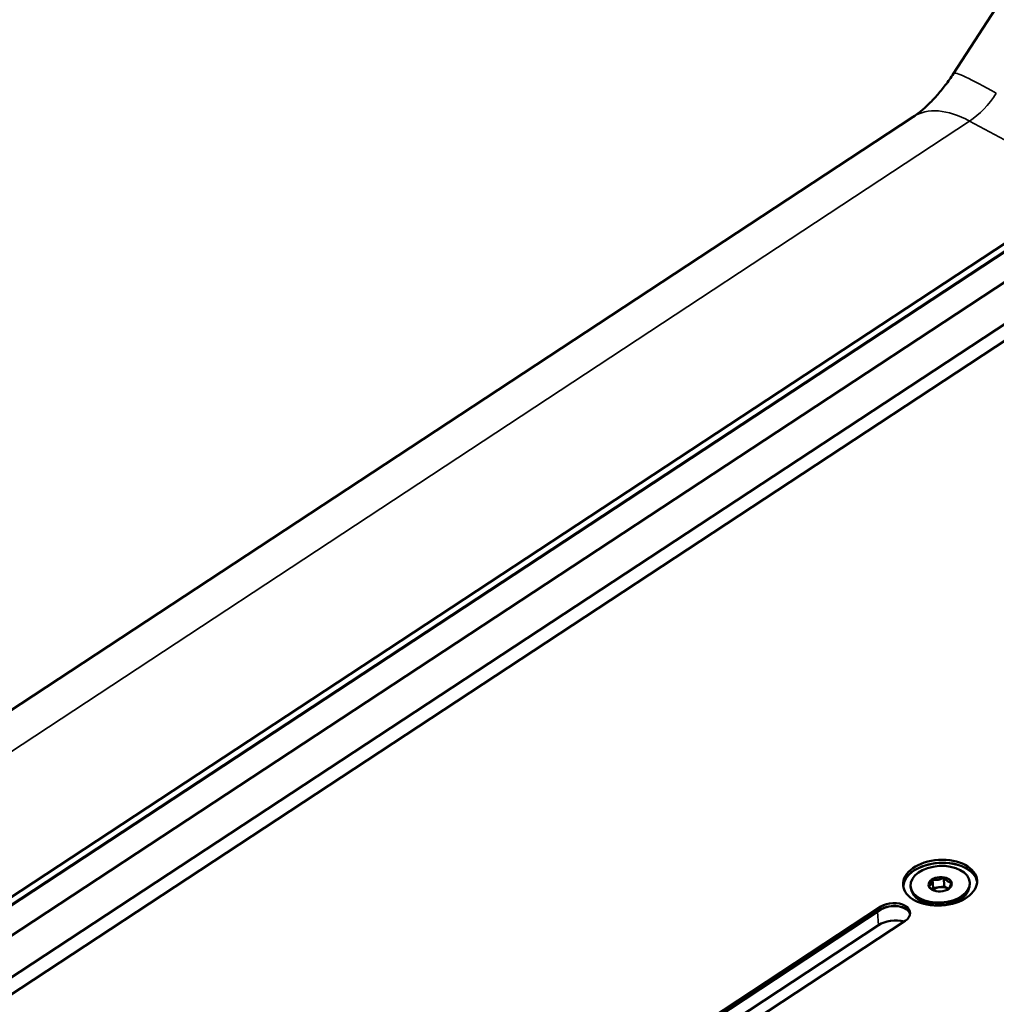
# Model space of a CAD drawing. Units: millimetres. Extents: x 0 to 2970, y 0 to 2100.
# Drawn here: x 1698 to 1796, y 1620 to 1719 of the extents above; entities that cross this region are included whole.
import ezdxf

# ---------------------------------------------------------------- set-up
doc = ezdxf.new("R2010")
doc.units = ezdxf.units.MM
doc.header["$LTSCALE"] = 5
doc.layers.add('Visible (ISO)', color=7, linetype='Continuous', lineweight=50)
doc.layers.add('Visible Narrow (ISO)', color=7, linetype='Continuous', lineweight=35)

msp = doc.modelspace()

# ---------------------------------------------------------------- linework, layer by layer
at = {"layer": 'Visible (ISO)'}
for p, q in [((1910.753, 1897.614), (1791.99, 1713.975)), ((1787.918, 1709.6), (1596.762, 1583.801)), ((1614.758, 1576.741), (1805.914, 1702.54)), ((1805.962, 1701.782), (1614.805, 1575.982)), ((1615.463, 1576.36), (1806.62, 1702.159)), ((1809.095, 1700.731), (1617.938, 1574.931)), ((1619.829, 1571.946), (1810.986, 1697.745)), ((1628.58, 1576.004), (1810.993, 1696.048)), ((1787.652, 1631.817), (1787.657, 1631.738)), ((1789.876, 1632.489), (1789.932, 1631.601)), ((1791.06, 1631.792), (1790.496, 1631.697)), ((1791.005, 1632.68), (1791.06, 1631.792)), ((1791.446, 1631.542), (1791.06, 1631.792)), ((1793.64, 1632.193), (1793.645, 1632.114)), ((1789.932, 1631.601), (1789.86, 1631.462)), ((1790.496, 1631.697), (1789.932, 1631.601)), ((1791.469, 1631.527), (1791.446, 1631.542)), ((1724.371, 1590.078), (1784.637, 1629.739)), ((1789.8, 1629.983), (1788.877, 1630.366)), ((1789.255, 1630.209), (1789.259, 1630.16)), ((1791.738, 1630.104), (1792.606, 1630.6)), ((1792.25, 1630.396), (1792.253, 1630.348)), ((1784.656, 1629.444), (1724.477, 1589.841)), ((1724.477, 1589.841), (1784.656, 1629.444)), ((1784.656, 1629.437), (1724.48, 1589.835)), ((1784.414, 1627.872), (1724.851, 1588.674)), ((1787.112, 1628.31), (1725.038, 1587.46))]:
    msp.add_line(p, q, dxfattribs=at)
for centre, major_axis in [((1790.636, 1632.158), (3.743, 0.235)), ((1790.646, 1632.005), (-2.994, -0.188)), ((1790.646, 1632.005), (1.173, 0.074))]:
    msp.add_ellipse(centre, major_axis=major_axis, ratio=0.616218, dxfattribs=at)
for centre, major_axis, start_param, end_param in [((1790.655, 1631.863), (3.743, 0.235), 0.063948, 3.077645), ((1790.655, 1631.863), (-3.743, -0.235), 3.20554, 6.219238), ((1790.655, 1631.856), (3.743, 0.235), 0.065655, 3.075937), ((1790.651, 1631.926), (2.994, 0.188), 3.141593, 6.283185), ((1790.702, 1631.101), (0.998, 0.063), 0.692947, 1.740145), ((1790.667, 1631.659), (2.894, 0.182), 3.301443, 6.123335), ((1790.702, 1631.101), (0.998, 0.063), 1.740145, 2.468981), ((1790.702, 1631.101), (0.998, 0.063), 0.658425, 0.692947), ((1785.875, 1629.025), (1.747, 0.11), 5.460357, 8.601949), ((1785.893, 1628.73), (1.747, 0.11), 0.137369, 2.318764), ((1785.893, 1628.73), (1.747, 0.11), 0.137369, 2.318764), ((1785.894, 1628.722), (1.747, 0.11), 0.141056, 2.318764), ((1790.729, 1630.677), (-1.647, -0.103), 0.352427, 0.636861), ((1790.729, 1630.677), (1.647, 0.103), 5.646324, 5.930759), ((1786.005, 1626.954), (-2.246, -0.141), 4.214727, 5.460357)]:
    msp.add_ellipse(centre, major_axis=major_axis, ratio=0.616218, start_param=start_param, end_param=end_param, dxfattribs=at)
msp.add_open_spline([(1791.99, 1713.975), (1791.725, 1713.566), (1791.449, 1713.171), (1790.882, 1712.422), (1790.591, 1712.067), (1790.011, 1711.411), (1789.721, 1711.109), (1789.156, 1710.566), (1788.882, 1710.326), (1788.368, 1709.912), (1788.129, 1709.738), (1787.918, 1709.6)], degree=3, knots=[4.0840704, 4.0840704, 4.0840704, 4.0840704, 4.2097342, 4.2097342, 4.3353979, 4.3353979, 4.4610616, 4.4610616, 4.5867253, 4.5867253, 4.712389, 4.712389, 4.712389, 4.712389], dxfattribs=at)
for points, weights in [([(1789.705, 1632.022), (1789.622, 1631.862), (1789.518, 1631.798)], [1, 1.04036543111, 1.00465026204]), ([(1789.518, 1631.798), (1789.732, 1631.542), (1789.911, 1631.426)], [1.00465026204, 1.04036543111, 1]), ([(1789.876, 1632.489), (1789.788, 1632.182), (1789.705, 1632.022)], [1.00465026204, 1.04036543111, 1]), ([(1790.448, 1632.463), (1790.186, 1632.419), (1789.876, 1632.489)], [1, 1.04036543111, 1.00465026204]), ([(1791.005, 1632.68), (1790.71, 1632.507), (1790.448, 1632.463)], [1.00465026204, 1.04036543111, 1]), ([(1791.398, 1632.308), (1791.219, 1632.424), (1791.005, 1632.68)], [1, 1.04036543111, 1.00465026204]), ([(1791.775, 1632.18), (1791.576, 1632.192), (1791.398, 1632.308)], [1.00465026204, 1.04036543111, 1]), ([(1791.417, 1631.489), (1791.521, 1631.552), (1791.604, 1631.713)], [1.00465026204, 1.04036543111, 1]), ([(1791.604, 1631.713), (1791.687, 1631.873), (1791.775, 1632.18)], [1, 1.04036543111, 1.00465026204]), ([(1789.911, 1631.426), (1789.959, 1631.395), (1790.007, 1631.372)], [1, 1.01049070696, 1.01584258392]), ([(1791.403, 1631.481), (1791.41, 1631.485), (1791.417, 1631.489)], [1.00626597324, 1.00547857886, 1.00465026204])]:
    msp.add_rational_spline(points, weights, degree=2, dxfattribs=at)
at = {"layer": 'Visible Narrow (ISO)'}
for p, q in [((1602.471, 1583.374), (1793.627, 1709.173)), ((1805.914, 1702.54), (1793.627, 1709.173)), ((1784.637, 1629.739), (1784.656, 1629.444)), ((1784.329, 1629.221), (1784.414, 1627.872)), ((1784.656, 1629.444), (1784.656, 1629.437))]:
    msp.add_line(p, q, dxfattribs=at)
for centre, major_axis, ratio, start_param, end_param in [((1802.066, 1707.458), (-10.076, 6.517), 0.071162, 5.364574, 6.283185), ((1793.3, 1714.395), (3.322, 5.753), 0.57735, 3.996804, 4.625123), ((1794.515, 1699.576), (-6.597, 10.024), 0.53567, 5.500141, 6.283185), ((1790.729, 1630.682), (1.497, 0.094), 0.616218, 3.706241, 4.00981), ((1790.722, 1630.793), (-1.556, -0.098), 0.616218, 0.898548, 1.146641), ((1790.722, 1630.793), (-1.556, -0.098), 0.616218, 1.994951, 2.243045), ((1790.729, 1630.682), (1.497, 0.094), 0.616218, 5.414968, 5.718537)]:
    msp.add_ellipse(centre, major_axis=major_axis, ratio=ratio, start_param=start_param, end_param=end_param, dxfattribs=at)

doc.saveas('drawing.dxf')
